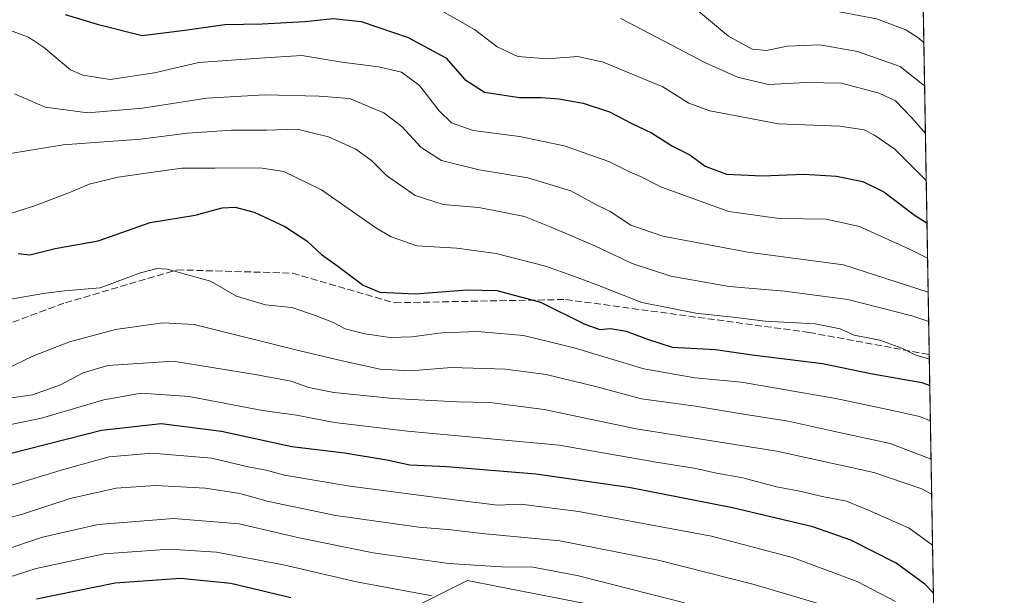
# Model space of a CAD drawing. Units: metres. Extents: x 613309 to 616737, y 4787209 to 4789584.
# Drawn here: x 616494 to 616732, y 4788264 to 4788403 of the extents above; entities that cross this region are included whole.
import ezdxf

# ---------------------------------------------------------------- set-up
doc = ezdxf.new("R2010")
doc.units = ezdxf.units.M
doc.header["$MEASUREMENT"] = 0
doc.linetypes.add('DGN Style 3', pattern=[2.307223458686699, 1.648016756204785, -0.6592067024819142])
for name, color, linetype, lineweight in [('Arbolado forestal CxS', 92, 'Continuous', 0), ('Comarca CxS', 21, 'Continuous', 0), ('Comunidad Autónoma CxS', 142, 'Continuous', 0), ('Curva de nivel maestra', 30, 'Continuous', 30), ('Curva de nivel normal', 30, 'Continuous', 0), ('Municipio CxS', 4, 'Continuous', 0), ('Pastizal CxS', 92, 'Continuous', 0), ('Provincia CxS', 1, 'Continuous', 0), ('Senda', 7, 'DGN Style 3', 0)]:
    doc.layers.add(name, color=color, linetype=linetype, lineweight=lineweight)

# ---------------------------------------------------------------- blocks, each defined once
blk = doc.blocks.new('*U16')
at = {"layer": 'Arbolado forestal CxS', "color": 92, "linetype": 'Continuous', "lineweight": 0}
for points in [[(616646.5033, 4788258.7459, 417.9116000000067), (616609.3819000004, 4788265.963500001, 417.0623999999953), (616602.0723000001, 4788267.3847, 416.526199999993), (616574.9199000001, 4788253.808700001, 428.1380999999965)], [(616474.4735000003, 4788513.5075, 313.7277000000031), (616508.2638999998, 4788513.1121, 300.1236000000063), (616514.5066999998, 4788513.038899999, 299.1203999999998), (616539.4013, 4788507.184900001, 296.3147999999928), (616566.1385000005, 4788504.544500001, 294.4195000000037), (616598.4748999998, 4788507.733300001, 290.7358999999997), (616611.7267000005, 4788526.811899999, 292.8773999999976), (616637.8076999999, 4788523.1183, 287.3289999999979), (616648.4681000002, 4788517.478499999, 284.9235000000044), (616658.1904999996, 4788512.4157, 283.9128000000055), (616658.1907000003, 4788505.202500001, 285.2885999999999), (616649.8985000001, 4788483.6437, 297.7217999999993), (616656.5330999997, 4788475.3519, 301.7155999999959), (616666.4833000004, 4788475.3521, 300.9801000000007), (616691.3611000003, 4788458.769099999, 298.5283999999957), (616709.6048999997, 4788438.8683, 304.232600000003), (616711.4528999999, 4788438.1292, 304.023199999996), (616715.3667000001, 4788210.7874, 410.3337000000029)]]:
    blk.add_polyline3d(points, dxfattribs=at)
blk = doc.blocks.new('*U17')
at = {"layer": 'Pastizal CxS', "color": 92, "linetype": 'Continuous', "lineweight": 0}
blk.add_polyline3d([(616574.9199000001, 4788253.808700001, 428.1380999999965), (616602.0723000001, 4788267.3847, 416.526199999993), (616609.3819000004, 4788265.963500001, 417.0623999999953), (616646.5033, 4788258.7459, 417.9116000000067)], dxfattribs=at)

msp = doc.modelspace()

# ---------------------------------------------------------------- linework, layer by layer
at = {"layer": 'Arbolado forestal CxS', "color": 92, "linetype": 'Continuous', "lineweight": 0, "extrusion": (-0.008439706150772695, 0.4902363126100381, 0.871548695804544), "elevation": 2342526.359289479, "flags": 128}
msp.add_lwpolyline([(-699043.646187316, -4163337.731001457), (-699043.6461873162, -4163204.328787603)], dxfattribs=at)
at = {"layer": 'Arbolado forestal CxS', "color": 92, "linetype": 'Continuous', "lineweight": 0, "extrusion": (-0.005946683108660068, 0.3454103801696738, 0.9384328991627726), "elevation": 1650615.368198077, "flags": 128}
msp.add_lwpolyline([(-699046.9709458123, -4482763.019071667), (-699046.9709458123, -4482644.620662137)], dxfattribs=at)
at = {"layer": 'Arbolado forestal CxS', "color": 92, "linetype": 'Continuous', "lineweight": 0}
msp.add_polyline3d([(616646.5033, 4788258.7459, 417.9116000000067), (616609.3819000004, 4788265.963500001, 417.0623999999953), (616602.0723000001, 4788267.3847, 416.526199999993), (616574.9199000001, 4788253.808700001, 428.1380999999965)], dxfattribs=at)
at = {"layer": 'Comarca CxS', "color": 21, "linetype": 'Continuous', "lineweight": 0, "flags": 128}
msp.add_lwpolyline([(616535.5247583963, 4787267.430554355), (613347.7600008739, 4787213.449982096), (613309.0900008731, 4789527.019982072), (615685.0643239667, 4789567.288828487), (615690.0371859408, 4789567.373110296), (615758.5458128763, 4789568.534218542), (616691.720000901, 4789584.349982075), (616710.2338389605, 4788508.939092332), (616718.7389058353, 4788014.906385299), (616731.5500008997, 4787270.749982096)], close=True, dxfattribs=at)
at = {"layer": 'Comunidad Autónoma CxS', "color": 142, "linetype": 'Continuous', "lineweight": 0, "flags": 128}
msp.add_lwpolyline([(616535.5247583963, 4787267.430554355), (613347.7600008739, 4787213.449982096), (613309.0900008731, 4789527.019982072), (615685.0643239667, 4789567.288828487), (615690.0371859408, 4789567.373110296), (615758.5458128763, 4789568.534218542), (616691.720000901, 4789584.349982075), (616710.2338389605, 4788508.939092332), (616718.7389058353, 4788014.906385299), (616731.5500008997, 4787270.749982096)], close=True, dxfattribs=at)
at = {"layer": 'Curva de nivel maestra', "color": 30, "linetype": 'Continuous', "lineweight": 30, "flags": 128}
for points, elevation in [([(616505.0599999996, 4788403.920100001), (616512.7199999997, 4788401.5801), (616523.5599999996, 4788398.850099999), (616533.8499999996, 4788400.100099999), (616543.5199999996, 4788401.440099999), (616552.5199999996, 4788401.620100001), (616562.8399999999, 4788402.210100001), (616569.7000000002, 4788402.9301), (616576.3899999997, 4788402.170100001), (616587.7699999996, 4788398.300100001), (616596.8499999996, 4788393.460100001), (616601.3899999997, 4788388.2401), (616606.1799999997, 4788385.130100001), (616614.5899999999, 4788383.850099999), (616619.7999999998, 4788383.9001), (616624.1399999997, 4788383.5701), (616629.9699999997, 4788382.5001), (616636.3600000005, 4788380.4101), (616641.5599999996, 4788377.700099999), (616646.4400000004, 4788375.3301), (616651.5199999996, 4788372.100099999), (616655.7199999997, 4788370.0101), (616659.4299999997, 4788367.3301), (616664.5700000003, 4788365.420100001), (616673.2000000002, 4788364.9901), (616683.2199999997, 4788365.4001), (616691.04, 4788364.9101), (616697.3899999997, 4788363.590100001), (616702.4699999997, 4788361.120100001), (616709.7999999998, 4788355.5701), (616712.909, 4788353.547700001)], 350), ([(616493.6600000003, 4788346.270099999), (616496.5199999996, 4788345.9301), (616502.6299999999, 4788347.4301), (616512.9500000002, 4788349.3201), (616525.5199999996, 4788353.7401), (616536.3899999997, 4788355.470100001), (616542.8799999999, 4788357.2601), (616546.04, 4788357.460100001), (616550.6299999999, 4788356.200099999), (616558.0199999996, 4788352.7301), (616563.2800000003, 4788349.3201), (616566.8300000001, 4788346.040100001), (616570.8300000001, 4788343.210100001), (616576.8799999999, 4788338.630100001), (616580.9000000004, 4788336.940099999), (616589.4199999999, 4788336.5101), (616602, 4788337.530099999), (616609.1399999997, 4788337.3201), (616619.6600000003, 4788334.540100001), (616630.3499999996, 4788329.2501), (616634.0199999996, 4788327.920100001), (616636.5999999996, 4788328.170100001), (616640.3200000003, 4788327.540100001), (616645.5099999999, 4788325.610099999), (616651.4299999997, 4788323.640100001), (616661.9100000003, 4788323.090100001), (616670.7599999999, 4788321.8301), (616687.7100000001, 4788319.720100001), (616699.7199999997, 4788317.280099999), (616711.6600000003, 4788315.120100001), (616713.5823999997, 4788314.432700001)], 375), ([(616714.4439000003, 4788264.3906), (616712.3799999999, 4788266.550100001), (616705.4800000006, 4788271.5701), (616694.5499999998, 4788277.100099999), (616685.3399999999, 4788280.3201), (616665.9800000006, 4788284.970100001), (616640.9500000002, 4788289.870100001), (616618.5199999996, 4788293.0601), (616597.0899999999, 4788294.800100001), (616588.1699999999, 4788295.2401), (616582.6100000005, 4788296.420100001), (616572.4400000004, 4788298.090100001), (616559.7199999997, 4788299.620100001), (616542.7100000001, 4788303.3201), (616528.1799999997, 4788305.1501), (616513.8099999996, 4788303.600099999), (616491.6799999997, 4788297.9801)], 400), ([(616559.4800000006, 4788263.2301), (616545.0099999999, 4788266.700099999), (616532.8499999996, 4788267.920100001), (616517.0899999999, 4788266.7401), (616498.1399999997, 4788262.940099999)], 425)]:
    msp.add_lwpolyline(points, dxfattribs=dict(at, elevation=elevation))
at = {"layer": 'Curva de nivel normal', "color": 30, "linetype": 'Continuous', "lineweight": 0, "flags": 128}
for points, elevation in [([(616712.1597999996, 4788397.0636), (616710.9400000004, 4788398.16), (616707.7999999998, 4788400.17), (616700.7000000002, 4788402.869999999), (616687.9199999999, 4788405.220000001), (616675.4800000006, 4788405.789999999), (616669.2199999997, 4788407.92), (616663.4400000004, 4788412.76), (616655.1900000004, 4788417.560000001), (616644.7999999998, 4788421.180000001), (616636.7800000003, 4788422.689999999), (616626.9500000002, 4788423.67), (616621.5099999999, 4788425.710000001), (616616.7400000002, 4788428.949999999), (616610.0800000001, 4788431.449999999), (616603.1699999999, 4788432.560000001), (616592.2699999996, 4788432.980000001), (616572.04, 4788434.07), (616542.9000000004, 4788435.66), (616534.4699999997, 4788437.109999999), (616520.9800000006, 4788441.15), (616506.8200000003, 4788447.67), (616498.7100000001, 4788453.17), (616493.2400000002, 4788455.810000001)], 330), ([(616593.5700000003, 4788406.060000001), (616599.6600000003, 4788402.600000001), (616603.7400000002, 4788400.279999999), (616609.2199999997, 4788396.09), (616614.25, 4788393.779999999), (616621.2800000003, 4788393.199999999), (616628.6900000004, 4788393.76), (616634.7999999998, 4788392.4), (616649.1600000003, 4788386.460000001), (616655.4299999997, 4788382.480000001), (616660.5599999996, 4788380.630000001), (616677.0999999996, 4788377.480000001), (616691.8799999999, 4788376.970000001), (616697.7300000006, 4788376.07), (616700.2100000001, 4788374.810000001), (616705.1500000004, 4788371.449999999), (616712.7322000006, 4788363.816500001)], 345), ([(616639.0199999996, 4788402.9), (616659.4699999997, 4788392.189999999), (616667.1900000004, 4788388.810000001), (616674.7100000001, 4788387.02), (616683.75, 4788387.460000001), (616692.29, 4788387.289999999), (616701.3399999999, 4788384.939999999), (616705.2999999998, 4788383.039999999), (616709.2999999998, 4788378.9), (616712.5371000003, 4788375.1514)], 340), ([(616657.8099999996, 4788404.699999999), (616665, 4788398.619999999), (616670.7300000006, 4788395.539999999), (616674.2000000002, 4788395.189999999), (616679.2000000002, 4788396.27), (616687.0499999998, 4788396.600000001), (616696.1299999999, 4788394.949999999), (616706.4299999997, 4788391.369999999), (616712.3382000001, 4788386.7009)], 335.0000000000001), ([(616713.0544999996, 4788345.098200001), (616708.8600000005, 4788347.180000001), (616696.6399999997, 4788352.75), (616688.5800000001, 4788354.57), (616677.2599999999, 4788354.680000001), (616665.1299999999, 4788356.350000001), (616648.8399999999, 4788362.279999999), (616643.7800000003, 4788364.83), (616641.1600000003, 4788365.930000001), (616636.1799999997, 4788368.460000001), (616625.3600000005, 4788372.24), (616614.5999999996, 4788374.480000001), (616603.4000000004, 4788375.939999999), (616598.2100000001, 4788377.76), (616595.2000000002, 4788380.680000001), (616590.5199999996, 4788386.789999999), (616586.1799999997, 4788389.99), (616580.6299999999, 4788391.24), (616571.7699999996, 4788392.380000001), (616562.0999999996, 4788393.970000001), (616551.8700000001, 4788393.380000001), (616537.2999999998, 4788392.289999999), (616526.5999999996, 4788389.84), (616515.8600000005, 4788388.199999999), (616509.25, 4788389.230000001), (616506.3399999999, 4788390.539999999), (616499.79, 4788395.980000001), (616496.2000000002, 4788398.390000001), (616491.6200000001, 4788400.140000001)], 355), ([(616492.8099999996, 4788384.730000001), (616500.2000000002, 4788381.539999999), (616510.4600000001, 4788380.199999999), (616523.6699999999, 4788381.289999999), (616539.2100000001, 4788383.74), (616553.2100000001, 4788384.5), (616566.3200000003, 4788384.189999999), (616573.6299999999, 4788383.619999999), (616581.8700000001, 4788380.17), (616586.2400000002, 4788376.890000001), (616590.9000000004, 4788371.779999999), (616595.7999999998, 4788368.680000001), (616604.9000000004, 4788366.449999999), (616616.6600000003, 4788364.51), (616626.9800000006, 4788361.380000001), (616633.0099999999, 4788358.08), (616636.4600000001, 4788356.359999999), (616641.5, 4788353.09), (616649.1600000003, 4788350.470000001), (616669.6500000004, 4788346.58), (616692.7800000003, 4788343.49), (616713.1950000003, 4788336.9343)], 359.9999999999999), ([(616487.0300000003, 4788369.600000001), (616494.2300000006, 4788370.76), (616504.5099999999, 4788372.480000001), (616523.1600000003, 4788373.810000001), (616534.5099999999, 4788375.25), (616545.1799999997, 4788375.960000001), (616553.6900000004, 4788376), (616561.0199999996, 4788376.24), (616568.5599999996, 4788374.359999999), (616575.1600000003, 4788371.390000001), (616578.8799999999, 4788368.680000001), (616582.54, 4788365.060000001), (616589.4699999997, 4788360.25), (616596.1699999999, 4788358.07), (616604.8399999999, 4788357.32), (616615.8399999999, 4788355.15), (616621.8399999999, 4788352.730000001), (616632.8200000003, 4788348.08), (616641.7699999996, 4788343.859999999), (616651.1500000004, 4788340.779999999), (616665.1600000003, 4788338.289999999), (616678.5, 4788337.189999999), (616693.7699999996, 4788335.130000001), (616709.2699999996, 4788331.26), (616713.3169999998, 4788329.849199999)], 365), ([(616713.4732999997, 4788320.7696), (616710.0199999996, 4788321.83), (616706.7999999998, 4788323.42), (616701.5199999996, 4788325.34), (616695.3099999996, 4788326.529999999), (616691.9199999999, 4788328.119999999), (616685.9199999999, 4788329.33), (616673.8799999999, 4788329.92), (616666.8300000001, 4788330.789999999), (616657.1200000001, 4788331.880000001), (616644.1500000004, 4788334.41), (616632.8300000001, 4788338.84), (616626.3399999999, 4788341.24), (616620.8899999997, 4788343.189999999), (616609.0199999996, 4788346.220000001), (616599.4600000001, 4788347.539999999), (616589.8600000005, 4788348.08), (616583.6200000001, 4788350.27), (616580, 4788352.439999999), (616566.8700000001, 4788361.640000001), (616557.7400000002, 4788366.060000001), (616551.9900000002, 4788366.930000001), (616541.0899999999, 4788366.84), (616533.1299999999, 4788366.83), (616525.7100000001, 4788365.779999999), (616517.8399999999, 4788364.680000001), (616510.7999999998, 4788362.980000001), (616506.3399999999, 4788361.050000001), (616497.6399999997, 4788357.77), (616487.7599999999, 4788354.600000001)], 370), ([(616713.7292, 4788305.902799999), (616711.0899999999, 4788306.960000001), (616704.5899999999, 4788308.359999999), (616690.9199999999, 4788311.310000001), (616668.1200000001, 4788315.27), (616656.9000000004, 4788316.310000001), (616644.5800000001, 4788318.41), (616627.8200000003, 4788323.529999999), (616615.5700000003, 4788326.470000001), (616604.4500000002, 4788327.449999999), (616595.8600000005, 4788327.16), (616588.6600000003, 4788326.17), (616583.4000000004, 4788326.029999999), (616577.29, 4788326.869999999), (616572.5499999998, 4788328.100000001), (616569.4900000002, 4788329.710000001), (616565.1399999997, 4788331.359999999), (616559.7300000006, 4788333.27), (616553.3200000003, 4788333.850000001), (616546.3799999999, 4788335.939999999), (616540.0599999996, 4788339.619999999), (616529.5999999996, 4788342.470000001), (616527.2000000002, 4788342.67), (616523.1600000003, 4788341.609999999), (616513.4600000001, 4788337.960000001), (616504.8799999999, 4788337.279999999), (616499.6799999997, 4788336.640000001), (616491.4400000004, 4788335.16)], 380), ([(616713.8879000006, 4788296.684400001), (616704.0300000003, 4788300.41), (616690.29, 4788303.449999999), (616679.4400000004, 4788305.84), (616668.1600000003, 4788307.560000001), (616657.04, 4788309.439999999), (616644.04, 4788311.24), (616633.25, 4788314.100000001), (616621.0099999999, 4788317.039999999), (616611.2199999997, 4788318.4), (616598.2000000002, 4788318.76), (616588.3499999996, 4788317.939999999), (616580.9900000002, 4788318.34), (616571.8200000003, 4788320.34), (616561.3399999999, 4788322.890000001), (616536.1799999997, 4788329.119999999), (616528.5999999996, 4788329.52), (616517.2000000002, 4788327.9), (616506.0800000001, 4788324.930000001), (616497.4000000004, 4788321.609999999), (616490.7400000002, 4788318.390000001)], 385), ([(616714.0349000003, 4788288.146299999), (616711.6200000001, 4788289.529999999), (616700.0999999996, 4788293.42), (616676.7000000002, 4788298.609999999), (616642.7199999997, 4788303.960000001), (616620.5700000003, 4788308.609999999), (616607.4400000004, 4788310.34), (616599.5099999999, 4788310.480000001), (616584.1699999999, 4788311.32), (616569.8399999999, 4788312.730000001), (616563.8300000001, 4788313.92), (616559.4800000006, 4788315.460000001), (616550.8399999999, 4788317.109999999), (616531.0499999998, 4788320.33), (616515.3200000003, 4788319.220000001), (616509.3799999999, 4788317.52), (616503.9000000004, 4788314.600000001), (616497.1799999997, 4788312.17), (616487.6100000005, 4788310.810000001)], 390), ([(616714.2451, 4788275.936899999), (616708.6200000001, 4788280.01), (616698.9800000006, 4788284.300000001), (616693.4500000002, 4788286.539999999), (616687.6200000001, 4788287.699999999), (616681.7999999998, 4788289.029999999), (616676.6100000005, 4788289.99), (616668.4600000001, 4788292.180000001), (616662.1600000003, 4788293.32), (616657.1600000003, 4788294.380000001), (616647.5899999999, 4788295.939999999), (616624.2199999997, 4788300.01), (616587.6200000001, 4788303.439999999), (616570, 4788305.52), (616560.7999999998, 4788307.25), (616552.6500000004, 4788308.42), (616534.9100000003, 4788311.77), (616523.3899999997, 4788312.59), (616514.3700000001, 4788310.970000001), (616499.3200000003, 4788306.560000001), (616483.2800000003, 4788303.25)], 395), ([(616705.2800000003, 4788262.359999999), (616696.0199999996, 4788267.130000001), (616680.4600000001, 4788272.99), (616660.9299999997, 4788278.119999999), (616628.8600000005, 4788284.08), (616614.9600000001, 4788285.84), (616609.3099999996, 4788285.539999999), (616599.5499999998, 4788286.779999999), (616573.6600000003, 4788290.119999999), (616557.9400000004, 4788292.84), (616553.5199999996, 4788293.99), (616549.1799999997, 4788294.84), (616540.3099999996, 4788296.9), (616526.0199999996, 4788298.09), (616515.6399999997, 4788297.220000001), (616504.6299999999, 4788294.210000001), (616486.9800000006, 4788288.84)], 405), ([(616691.7800000003, 4788260.369999999), (616671.2100000001, 4788266.460000001), (616648.0800000001, 4788272.310000001), (616624.3700000001, 4788276.939999999), (616605.5, 4788278.730000001), (616598.0999999996, 4788279.66), (616590.3600000005, 4788280.24), (616570.3200000003, 4788283.060000001), (616554.0599999996, 4788286.460000001), (616547.1900000004, 4788288.359999999), (616538.8899999997, 4788289.680000001), (616526.9000000004, 4788290.310000001), (616517.3499999996, 4788289.640000001), (616506.2300000006, 4788287.17), (616494.7699999996, 4788283.42), (616479.6699999999, 4788279.5)], 410), ([(616654.4000000004, 4788262.050000001), (616628.5, 4788268.59), (616617.8399999999, 4788270.630000001), (616610.1699999999, 4788270.720000001), (616597.5099999999, 4788271.480000001), (616579.3399999999, 4788274.08), (616561.4400000004, 4788277.680000001), (616547.0300000003, 4788281.100000001), (616531.1399999997, 4788282.359999999), (616512.9500000002, 4788280.92), (616499.5700000003, 4788277.869999999), (616489.9600000001, 4788274.65)], 415), ([(616593.5800000001, 4788263.689999999), (616575.2599999999, 4788267.09), (616557.7100000001, 4788271.17), (616541.5199999996, 4788274.27), (616530.1799999997, 4788274.980000001), (616514.4000000004, 4788273.82), (616498.0599999996, 4788270.310000001), (616480.2000000002, 4788264.59), (616469.4699999997, 4788262.65)], 420)]:
    msp.add_lwpolyline(points, dxfattribs=dict(at, elevation=elevation))
at = {"layer": 'Municipio CxS', "color": 4, "linetype": 'Continuous', "lineweight": 0, "flags": 128}
msp.add_lwpolyline([(616710.2338389605, 4788508.939092332), (616718.7389058353, 4788014.906385299)], dxfattribs=at)
at = {"layer": 'Pastizal CxS', "color": 92, "linetype": 'Continuous', "lineweight": 0}
msp.add_polyline3d([(616646.5033, 4788258.7459, 417.9116000000067), (616609.3819000004, 4788265.963500001, 417.0623999999953), (616602.0723000001, 4788267.3847, 416.526199999993), (616574.9199000001, 4788253.808700001, 428.1380999999965)], dxfattribs=at)
at = {"layer": 'Provincia CxS', "color": 1, "linetype": 'Continuous', "lineweight": 0, "flags": 128}
msp.add_lwpolyline([(616535.5247583963, 4787267.430554355), (613347.7600008739, 4787213.449982096), (613309.0900008731, 4789527.019982072), (615685.0643239667, 4789567.288828487), (615690.0371859408, 4789567.373110296), (615758.5458128763, 4789568.534218542), (616691.720000901, 4789584.349982075), (616710.2338389605, 4788508.939092332), (616718.7389058353, 4788014.906385299), (616731.5500008997, 4787270.749982096)], close=True, dxfattribs=at)
at = {"layer": 'Senda', "color": 7, "linetype": 'DGN Style 3', "lineweight": 0}
msp.add_polyline3d([(616263.7783000004, 4788373.269099999, 416.7747999999993), (616323.3097000001, 4788362.950300001, 424.6894999999931), (616373.3161000004, 4788344.6941, 407.9291999999987), (616391.5723000001, 4788324.056500001, 405.3880000000063), (616422.5286999998, 4788316.912900001, 407.5773000000045), (616468.5663000002, 4788320.8815, 397.6208000000042), (616505.0789000001, 4788334.375299999, 399.1094000000012), (616532.0663000002, 4788342.312899999, 400.9732999999979), (616559.8476999998, 4788341.519099999, 389.9275999999954), (616584.4539000001, 4788334.375299999, 389.8901000000042), (616625.7291000001, 4788335.1691, 389.7804000000033), (616684.4666999998, 4788327.231500001, 387.7747999999993), (616713.4541999997, 4788321.880000001, 380.1247000000003)], dxfattribs=at)

# ---------------------------------------------------------------- block references
at = {"layer": 'Arbolado forestal CxS', "color": 92, "linetype": 'Continuous', "lineweight": 0}
msp.add_blockref('*U16', (0, 0), dxfattribs=at)
at = {"layer": 'Pastizal CxS', "color": 92, "linetype": 'Continuous', "lineweight": 0}
msp.add_blockref('*U17', (0, 0), dxfattribs=at)

doc.saveas('drawing.dxf')
